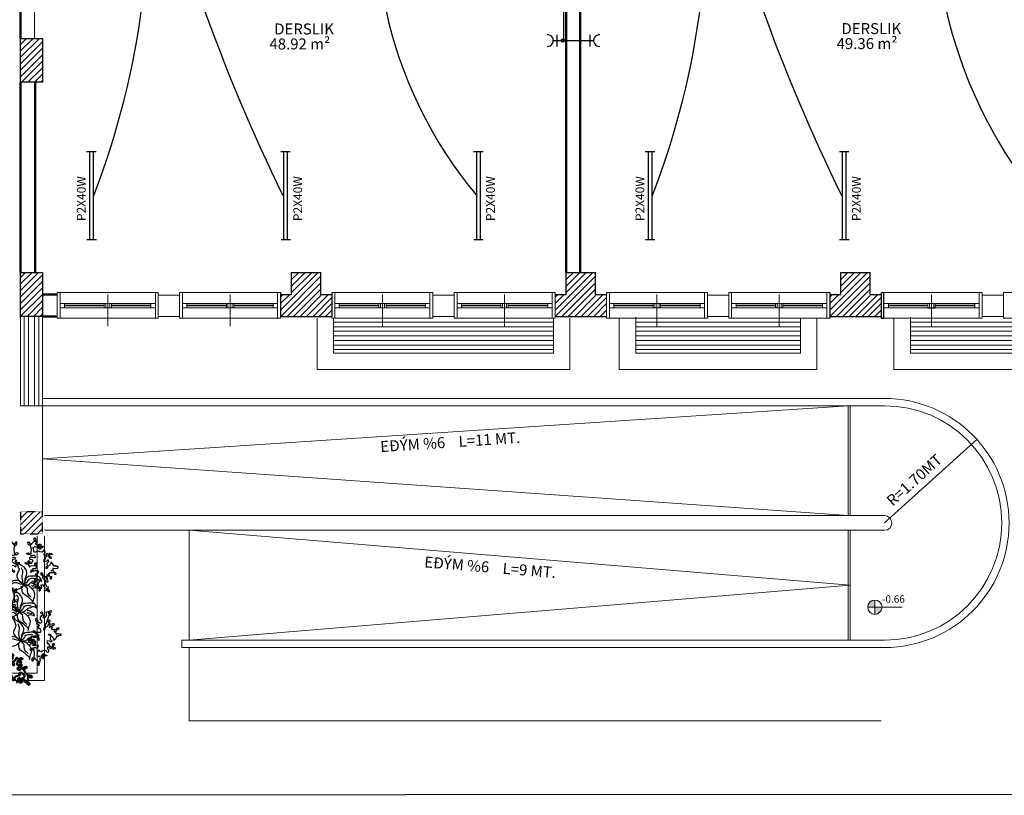
# Model space of a CAD drawing. Extents: x -49442 to -12649, y -15216 to -12278.
# Drawn here: x -38699 to -37354, y -15216 to -14157 of the extents above; entities that cross this region are included whole.
import ezdxf

# ---------------------------------------------------------------- set-up
doc = ezdxf.new("R2010")
doc.units = 0
doc.header["$MEASUREMENT"] = 0
doc.linetypes.add('HIDDEN', pattern=[0.1875, 0.125, -0.0625])
doc.layers.get('0').update_dxf_attribs({"color": 255, "linetype": 'CONTINUOUS'})
doc.layers.add('AYD', color=1, linetype='CONTINUOUS')
doc.layers.add('AYD YAZ', color=4, linetype='CONTINUOUS')
for name, color, linetype, lineweight in [('DUVAR', 3, 'CONTINUOUS', 50), ('KAPI___PENCERE', 8, 'CONTINUOUS', 30), ('KOLON', 2, 'CONTINUOUS', 30), ('KUTUPHANE', 5, 'CONTINUOUS', 20), ('MAHAL_ADI', 4, 'CONTINUOUS', 50), ('MERDIVEN_KENARI', 21, 'CONTINUOUS', 30)]:
    doc.layers.add(name, color=color, linetype=linetype, lineweight=lineweight)
doc.styles.add('TXT', font='verdana.ttf')
pattern_1 = [(0, (-26174.328, -13870.0587), (0, 6.25), [])]

# ---------------------------------------------------------------- blocks, each defined once
blk = doc.blocks.new('CLI1')
at = {"color": 7}
for points in [[(-11.6, 82.8), (-3.2, 77.8), (0.1, 86.1), (-1.6, 99.5), (1.8, 104.5), (6.8, 101.2), (6, 92.8), (10.1, 93.7), (10.1, 99.5), (14.3, 102), (18.5, 102.9), (15.2, 111.2), (15.2, 122.9), (22.7, 125.5), (23.5, 117.1), (29.4, 112.1), (26.9, 107), (38.6, 104.5), (48.6, 96.2), (39.4, 94.5), (31, 82.8), (32.7, 78.6), (45.3, 79.4), (51.9, 87), (57, 86.1), (57.8, 82.8), (53.6, 77.8), (53.6, 66.1), (57, 64.4), (65.3, 69.4), (64.5, 74.4), (70.3, 74.4), (78.7, 81.9), (78.7, 88.6), (83.7, 90.3), (87.9, 85.3), (86.2, 81.9), (82.1, 76.1), (82.9, 71.1), (90.4, 71.9), (92.9, 76.1), (104.6, 77.8), (106.3, 71.9), (100.5, 68.6), (97.9, 63.5), (100.5, 52.7), (104.6, 49.3), (103, 45.1), (107.1, 40.1), (101.3, 36.8), (103, 28.4), (124.7, 26.7), (128.9, 35.9), (124.7, 41.8), (127.2, 49.3), (134.7, 47.6), (135.6, 41.8), (143.1, 41.8), (144.8, 46), (151.5, 43.5), (149.8, 31.7), (135.6, 15), (119.7, 15.9), (92.9, 9.2), (87.9, 15), (91.3, 19.2), (90.4, 26.7), (78.7, 29.2), (77.9, 24.2), (82.9, 7.5), (79.5, 1.6), (74.5, 4.1), (71.2, 14.2), (64.5, 15.9), (55.3, 5), (55.3, -3.4), (51.9, -5.9), (39.4, -4.2), (43.6, 2.5), (43.6, 15), (40.2, 25.9), (32.7, 25.9), (27.7, 20.9), (29.4, 11.7), (26.9, 7.5), (18.5, 11.7), (20.2, 19.2), (18.5, 30.9), (11.8, 33.4), (1.8, 26.7), (3.4, 19.2), (-1.6, 17.5), (-10.8, 23.4), (-15.8, 19.2), (-17.5, 10), (-25.8, 11.7), (-26.7, 18.4), (-22.5, 25.9), (-27.5, 34.3), (-33.3, 31.7), (-37.5, 25.1), (-50.1, 23.4), (-58.4, 29.2), (-63.5, 34.3), (-61.8, 37.6), (-55.9, 38.4), (-49.2, 34.3), (-48.4, 43.5), (-62.6, 51), (-73.5, 46.8), (-77.7, 47.6), (-76, 56.8), (-69.3, 58.5), (-67.6, 62.7), (-69.3, 66.1), (-64.3, 68.6), (-60.9, 60.2), (-42.5, 56.8), (-22.5, 53.5), (-20, 48.5), (-11.6, 49.3), (-9.1, 55.2), (-13.3, 61), (-22.5, 63.5), (-25.8, 68.6), (-18.3, 69.4), (-6.6, 70.2), (-11.6, 72.7), (-15, 77.8)], [(-0.7, 106.2), (-4.1, 102.9), (-9.1, 104.5), (-11.6, 110.4), (-9.9, 111.2), (-4.1, 111.2)], [(73.7, 90.3), (76.2, 93.7), (72.9, 98.7), (63.7, 100.4), (65.3, 93.7)], [(79.5, 93.7), (84.6, 93.7), (87.9, 97), (84.6, 107), (81.2, 107)], [(-71.8, 65.2), (-71.8, 61.9), (-76, 59.4), (-81.8, 61.9), (-85.2, 68.6), (-83.5, 71.1)], [(-28.3, 63.5), (-30, 69.4), (-40, 68.6), (-40.9, 62.7), (-33.3, 60.2)], [(-17.5, 84.5), (-20.8, 80.3), (-27.5, 81.9), (-28.3, 87), (-20, 89.5)], [(-7.4, 51.8), (-9.1, 48.5), (-3.2, 44.3), (6, 44.3), (6.8, 46.8), (0.1, 51)], [(26.9, 81.1), (29.4, 76.9), (26, 70.2), (22.7, 69.4), (21.8, 75.3)], [(124.7, 52.7), (122.2, 49.3), (116.3, 51), (113, 59.4), (116.3, 61)], [(123.9, 62.7), (123, 60.2), (118, 63.5), (120.5, 72.7), (122.2, 72.7)], [(131.4, 53.5), (135.6, 54.3), (134.7, 61.9), (128.9, 63.5), (126.4, 56)], [(-65.1, 30.9), (-63.5, 27.6), (-69.3, 23.4), (-74.3, 24.2), (-75.2, 26.7), (-71.8, 30.1)], [(-30, 15.9), (-27.5, 8.3), (-30.8, 5), (-42.5, 4.1), (-42.5, 8.3), (-35.9, 10)], [(18.5, 7.5), (23.5, 5), (23.5, 0), (17.7, -2.6), (14.3, 0)], [(42.8, 26.7), (44.4, 22.5), (51.9, 22.5), (56.1, 29.2), (53.6, 30.9)], [(57.8, 2.5), (57.8, -3.4), (65.3, -5.9), (70.3, -3.4), (69.5, 0)], [(99.6, 7.5), (94.6, 5.8), (96.3, -0.9), (101.3, -7.6), (104.6, -5.9), (103.8, 1.6)], [(142.3, 17.5), (137.2, 11.7), (143.1, 5.8), (152.3, 6.6), (153.1, 10)], [(154.8, 43.5), (154, 38.4), (159, 35.9), (168.2, 37.6), (167.4, 42.6)], [(60.3, -8.4), (56.1, -6.7), (53.6, -8.4), (53.6, -14.3), (59.5, -20.1), (62.8, -19.3)]]:
    blk.add_lwpolyline(points, close=True, dxfattribs=at)
blk = doc.blocks.new('ÇÝÇEK')
at = {"linetype": 'Continuous'}
for p, q in [((-4.549375, -0.9844), (-1.565425, 0.6321)), ((-1.565425, 0.6321), (0.051375, 0.7357)), ((0.196325, 0.94295), (-0.196325, -0.94295)), ((-13.187275, -10.6833), (-12.069725, -7.7612)), ((-13.165175, -12.85935), (-13.187275, -10.6833)), ((-12.790725, -14.9732), (-13.165175, -12.85935)), ((-12.069725, -7.7612), (-9.895125, -4.65255)), ((-9.895125, -4.65255), (-7.325975, -2.74595)), ((-7.632175, -10.2481), (-7.384475, -8.56945)), ((-7.465125, -12.2169), (-7.632175, -10.2481)), ((-6.945725, -14.1235), (-7.465125, -12.2169)), ((-7.384475, -8.56945), (-6.722025, -7.1809)), ((-7.325975, -2.74595), (-5.833975, -1.9377)), ((-6.722025, -7.1809), (-5.914625, -5.58515)), ((-5.914625, -5.58515), (-5.127325, -4.90125)), ((-5.833975, -1.9377), (-4.549375, -0.9844)), ((-1.768975, -5.39865), (-2.638775, -6.6421)), ((-2.638775, -6.6421), (-2.119375, -8.5487)), ((-2.119375, -8.5487), (-1.310025, -10.04085)), ((-0.858825, -2.33145), (-1.768975, -5.39865)), ((-1.310025, -10.04085), (0.683125, -15.139)), ((-0.196325, -0.94295), (-0.858825, -2.33145)), ((-33.410525, -23.69805), (-33.162825, -22.0194)), ((-32.540675, -22.4546), (-33.410525, -23.69805)), ((-33.162825, -22.0194), (-32.500375, -20.6309)), ((-31.256075, -21.5013), (-32.540675, -22.4546)), ((-32.500375, -20.6309), (-30.760675, -18.144)), ((-29.204375, -20.77595), (-31.256075, -21.5013)), ((-30.760675, -18.144), (-29.683475, -17.0456)), ((-29.683475, -17.0456), (-28.191525, -16.23735)), ((-27.172825, -20.96245), (-29.204375, -20.77595)), ((-28.191525, -16.23735), (-26.367325, -16.2788)), ((-25.638625, -21.4184), (-27.172825, -20.96245)), ((-26.367325, -16.2788), (-24.398175, -16.113)), ((-24.249375, -22.0816), (-25.638625, -21.4184)), ((-24.748625, -19.2631), (-25.245925, -19.5325)), ((-23.438075, -26.6616), (-24.930025, -27.46985)), ((-22.924425, -19.30455), (-24.748625, -19.2631)), ((-24.398175, -16.113), (-22.574025, -16.15445)), ((-22.507775, -22.6826), (-24.249375, -22.0816)), ((-21.593725, -25.7912), (-23.438075, -26.6616)), ((-20.955325, -19.13875), (-22.924425, -19.30455)), ((-22.574025, -16.15445), (-20.894825, -16.40315)), ((-20.973525, -23.1385), (-22.507775, -22.6826)), ((-19.769575, -25.83265), (-21.593725, -25.7912)), ((-19.874225, -24.21615), (-20.973525, -23.1385)), ((-19.131125, -19.1802), (-20.955325, -19.13875)), ((-20.894825, -16.40315), (-17.246475, -16.48605)), ((-18.629925, -25.0866), (-19.874225, -24.21615)), ((-17.451925, -19.4289), (-19.131125, -19.1802)), ((-17.323275, -26.3093), (-18.629925, -25.0866)), ((-16.207675, -20.2993), (-17.451925, -19.4289)), ((-15.871625, -27.3248), (-17.323275, -26.3093)), ((-17.246475, -16.48605), (-15.214925, -16.67255)), ((-15.253325, -21.5842), (-16.207675, -20.2993)), ((-14.443975, -23.07635), (-15.253325, -21.5842)), ((-15.214925, -16.67255), (-12.519025, -18.55845)), ((-13.282275, -24.5063), (-14.443975, -23.07635)), ((-12.182975, -25.58395), (-13.282275, -24.5063)), ((-10.797575, -20.07135), (-12.790725, -14.9732)), ((-12.519025, -18.55845), (-11.564675, -19.84335)), ((-9.404475, -26.9103), (-12.182975, -25.58395)), ((-11.564675, -19.84335), (-8.907125, -26.6409)), ((-10.630525, -22.04015), (-10.797575, -20.07135)), ((-8.907125, -26.6409), (-8.637325, -27.13825)), ((-8.429975, -27.28335), (-7.000375, -26.1228)), ((-7.747325, -24.98295), (-7.354675, -23.09705)), ((-7.354675, -23.09705), (-6.611575, -18.0611)), ((-7.000375, -26.1228), (-3.146625, -23.26285)), ((-6.571275, -16.23735), (-6.945725, -14.1235)), ((-6.611575, -18.0611), (-6.571275, -16.23735)), ((-3.581525, -23.8846), (-4.368775, -24.5685)), ((-4.284325, -27.0968), (-0.885575, -25.7705)), ((-2.359325, -22.57895), (-3.581525, -23.8846)), ((-3.146625, -23.26285), (0.666875, -22.22665)), ((-1.282125, -21.4806), (-2.359325, -22.57895)), ((-0.619675, -20.09205), (-1.282125, -21.4806)), ((-0.885575, -25.7705), (1.228525, -25.39745)), ((0.187775, -18.4963), (-0.619675, -20.09205)), ((0.850225, -17.1078), (0.187775, -18.4963)), ((0.666875, -22.22665), (2.635975, -22.06085)), ((0.683125, -15.139), (0.850225, -17.1078)), ((1.228525, -25.39745), (3.197675, -25.23165)), ((2.635975, -22.06085), (4.315175, -22.30955)), ((3.197675, -25.23165), (4.876875, -25.48035)), ((4.315175, -22.30955), (5.849425, -22.7655)), ((4.876875, -25.48035), (6.266125, -26.1435)), ((5.849425, -22.7655), (7.446025, -23.5737)), ((6.266125, -26.1435), (9.998925, -28.75475)), ((7.446025, -23.5737), (8.835275, -24.2369)), ((8.835275, -24.2369), (9.997025, -25.66685)), ((9.997025, -25.66685), (10.806375, -27.159)), ((-28.969125, -32.36075), (-29.216825, -34.0394)), ((-29.216825, -34.0394), (-28.139575, -32.94105)), ((-28.306675, -30.97225), (-28.969125, -32.36075)), ((-27.291825, -29.52155), (-28.306675, -30.97225)), ((-28.139575, -32.94105), (-26.232875, -32.42295)), ((-26.214625, -28.42315), (-27.291825, -29.52155)), ((-26.232875, -32.42295), (-24.118725, -32.0499)), ((-24.930025, -27.46985), (-26.214625, -28.42315)), ((-24.348225, -29.7288), (-25.902575, -30.1847)), ((-22.379075, -29.563), (-24.348225, -29.7288)), ((-24.118725, -32.0499), (-22.584525, -32.50585)), ((-23.160575, -39.5106), (-23.615625, -41.0442)), ((-22.912875, -37.83195), (-23.160575, -39.5106)), ((-21.587925, -35.0549), (-22.912875, -37.83195)), ((-22.584525, -32.50585), (-21.195275, -33.169)), ((-20.554925, -29.60445), (-22.379075, -29.563)), ((-20.510725, -33.9565), (-21.587925, -35.0549)), ((-21.195275, -33.169), (-20.987875, -33.31405)), ((-19.270325, -28.65115), (-20.554925, -29.60445)), ((-19.640875, -32.71305), (-20.510725, -33.9565)), ((-18.356275, -31.75975), (-19.640875, -32.71305)), ((-17.279075, -30.6614), (-18.356275, -31.75975)), ((-15.994475, -29.70805), (-17.279075, -30.6614)), ((-13.942775, -28.9827), (-15.994475, -29.70805)), ((-14.482375, -27.98795), (-15.871625, -27.3248)), ((-12.658175, -28.0294), (-14.482375, -27.98795)), ((-13.812175, -38.95105), (-14.474625, -40.33955)), ((-10.129325, -27.9465), (-13.942775, -28.9827)), ((-13.316775, -35.59375), (-13.812175, -38.95105)), ((-13.276475, -33.77), (-13.316775, -35.59375)), ((-13.028775, -32.09135), (-13.276475, -33.77)), ((-12.158925, -30.8479), (-13.028775, -32.09135)), ((-10.689025, -27.8636), (-12.658175, -28.0294)), ((-9.589725, -28.94125), (-12.158925, -30.8479)), ((-8.782325, -27.3455), (-10.689025, -27.8636)), ((-8.637325, -27.13825), (-10.129325, -27.9465)), ((-8.512525, -27.8429), (-9.589725, -28.94125)), ((-8.512525, -27.8429), (-8.844725, -26.9932)), ((-7.640775, -29.68735), (-8.512525, -27.8429)), ((-8.367575, -27.63565), (-6.253425, -27.2626)), ((-6.396475, -30.55775), (-7.640775, -29.68735)), ((-4.197875, -32.71305), (-6.396475, -30.55775)), ((-6.253425, -27.2626), (-4.284325, -27.0968)), ((-0.030125, -34.7026), (-4.197875, -32.71305)), ((1.649075, -34.9513), (-0.030125, -34.7026)), ((3.618225, -34.7855), (1.649075, -34.9513)), ((6.187425, -32.87885), (3.618225, -34.7855)), ((7.679375, -32.0706), (6.187425, -32.87885)), ((9.213575, -32.52655), (7.679375, -32.0706)), ((10.602875, -33.18975), (9.213575, -32.52655)), ((9.998925, -28.75475), (10.663325, -30.45415)), ((10.663325, -30.45415), (10.518375, -30.6614)), ((12.282025, -33.4384), (10.602875, -33.18975)), ((10.806375, -27.159), (11.325775, -29.0656)), ((11.325775, -29.0656), (12.052575, -31.1173)), ((12.052575, -31.1173), (12.219625, -33.0861)), ((12.219625, -33.0861), (12.282025, -33.4384)), ((-23.615625, -41.0442), (-22.866725, -45.2719)), ((-22.866725, -45.2719), (-22.202375, -46.9713)), ((-22.202375, -46.9713), (-21.682925, -48.8779)), ((-21.682925, -48.8779), (-21.620525, -49.23025)), ((-21.620525, -49.23025), (-21.101125, -51.13685)), ((-21.101125, -51.13685), (-21.038725, -51.48915)), ((-18.783475, -44.7331), (-19.073425, -45.14755)), ((-16.629075, -42.5363), (-18.783475, -44.7331)), ((-15.344475, -41.583), (-16.629075, -42.5363)), ((-14.474625, -40.33955), (-15.344475, -41.583))]:
    blk.add_line(p, q, dxfattribs=at)
blk.add_lwpolyline([(-7.433375, -29.8324), (-6.624025, -31.32455), (-5.959625, -33.02395), (-6.144925, -35.0549), (-6.392625, -36.73355), (-6.847675, -38.26715), (-7.717525, -39.5106), (-10.286725, -41.4172), (-11.778675, -42.22545), (-12.855925, -43.32385), (-14.347875, -44.1321), (-16.502325, -46.32885), (-17.786925, -47.28215), (-19.941325, -49.4789), (-20.811175, -50.72235), (-21.058875, -52.401), (-20.601875, -53.95535)], dxfattribs=at)

msp = doc.modelspace()

# ---------------------------------------------------------------- hatches: boundary and pattern name
at = {"layer": 'AYD', "linetype": 'Continuous', "lineweight": 25}
msp.add_hatch(color=1, dxfattribs=at).paths.add_polyline_path([(-37959.3, -14185.65, 1), (-37954.97, -14185.65, 1)])
at = {"layer": 'DUVAR', "lineweight": 18, "ltscale": 100}
h = msp.add_hatch(color=3, dxfattribs=at)
h.paths.add_polyline_path([(-37531.08, -14949.31, 0.4142136), (-37540.9, -14959.13), (-37531.08, -14959.13)])
h.paths.add_polyline_path([(-37531.08, -14968.95, 0.4142136), (-37521.26, -14959.13), (-37531.08, -14959.13)])
at = {"layer": 'KOLON', "linetype": 'Continuous'}
h = msp.add_hatch(dxfattribs=at)
h.set_pattern_fill('ANSI31', color=2, scale=50, style=0)
h.set_pattern_definition([(45, (-26174.328, -13867.0806), (-4.4194174, 4.4194174), [])])
h.paths.add_polyline_path([(-39229.63, -14179.68), (-39259.63, -14179.68), (-39259.63, -14249.68), (-39229.63, -14249.68)])
h.paths.add_polyline_path([(-39259.63, -14559.18), (-39229.63, -14559.18), (-39229.63, -14529.18), (-39644.63, -14529.18), (-39644.63, -14559.18)])
h.paths.add_polyline_path([(-39821.63, -14559.18), (-39791.63, -14559.18), (-39791.63, -14354.18), (-39821.63, -14354.18)])
h.paths.add_polyline_path([(-39761.63, -14209.68), (-39761.63, -14179.68), (-39821.63, -14179.68), (-39821.63, -14209.68)])
h.paths.add_polyline_path([(-39229.63, -14829.18), (-39259.63, -14829.18), (-39259.63, -14859.18), (-39229.63, -14859.18)])
h.paths.add_polyline_path([(-38697.63, -14859.18), (-38667.63, -14859.18), (-38667.63, -14829.18), (-38697.63, -14829.18)])
at = {"layer": 'KUTUPHANE', "lineweight": 20}
h = msp.add_hatch(dxfattribs=at)
h.set_pattern_fill('LINE', color=256, scale=50, style=0)
h.set_pattern_definition(pattern_1)
h.paths.add_polyline_path([(-37970.13, -14612.15), (-37970.13, -14564.65), (-37971.63, -14564.65), (-38035.13, -14564.65), (-38078.13, -14564.65), (-38105.63, -14564.65), (-38134.63, -14564.65), (-38172.13, -14564.65), (-38205.13, -14564.65), (-38270.13, -14564.65), (-38270.13, -14612.15)])
h.paths.add_polyline_path([(-38227.32, -14639.53), (-38227.32, -14599.78), (-38205.98, -14599.78), (-38205.98, -14639.53)], flags=9)
h.paths.add_polyline_path([(-38206.78, -14593.42), (-38206.78, -14561.96), (-38222.47, -14561.96), (-38222.47, -14593.42)], flags=9)
h.paths.add_polyline_path([(-38187.82, -14594.37), (-38187.82, -14562.93), (-38203.44, -14562.93), (-38203.44, -14594.37)], flags=9)
h.paths.add_polyline_path([(-38018.42, -14594.01), (-38018.42, -14562.57), (-38034.03, -14562.57), (-38034.03, -14594.01)], flags=9)
h.paths.add_polyline_path([(-38038.38, -14593.42), (-38038.38, -14561.96), (-38054.07, -14561.96), (-38054.07, -14593.42)], flags=9)
h = msp.add_hatch(dxfattribs=at)
h.set_pattern_fill('LINE', color=256, scale=50, style=0)
h.set_pattern_definition(pattern_1)
h.paths.add_polyline_path([(-37632.63, -14612.15), (-37632.63, -14564.65), (-37660.13, -14564.65), (-37703.13, -14564.65), (-37730.63, -14564.65), (-37759.63, -14564.65), (-37763.63, -14564.65), (-37797.13, -14564.65), (-37830.13, -14564.65), (-37857.63, -14564.65), (-37857.63, -14612.15)])
h.paths.add_polyline_path([(-37257.63, -14612.15), (-37257.63, -14564.65), (-37285.13, -14564.65), (-37328.13, -14564.65), (-37355.63, -14564.65), (-37384.63, -14564.65), (-37422.13, -14564.65), (-37455.13, -14564.65), (-37482.63, -14564.65), (-37482.63, -14612.15)])
h.paths.add_polyline_path([(-37663.38, -14593.42), (-37663.38, -14561.96), (-37679.07, -14561.96), (-37679.07, -14593.42)], flags=9)
h.paths.add_polyline_path([(-37643.42, -14594.01), (-37643.42, -14562.57), (-37659.03, -14562.57), (-37659.03, -14594.01)], flags=9)
h.paths.add_polyline_path([(-37812.82, -14594.37), (-37812.82, -14562.93), (-37828.44, -14562.93), (-37828.44, -14594.37)], flags=9)
h.paths.add_polyline_path([(-37831.78, -14593.42), (-37831.78, -14561.96), (-37847.47, -14561.96), (-37847.47, -14593.42)], flags=9)
h.paths.add_polyline_path([(-37456.78, -14593.42), (-37456.78, -14561.96), (-37472.47, -14561.96), (-37472.47, -14593.42)], flags=9)
h.paths.add_polyline_path([(-37437.82, -14594.37), (-37437.82, -14562.93), (-37453.44, -14562.93), (-37453.44, -14594.37)], flags=9)
h.paths.add_polyline_path([(-37268.42, -14594.01), (-37268.42, -14562.57), (-37284.03, -14562.57), (-37284.03, -14594.01)], flags=9)
h.paths.add_polyline_path([(-37288.38, -14593.42), (-37288.38, -14561.96), (-37304.07, -14561.96), (-37304.07, -14593.42)], flags=9)

# ---------------------------------------------------------------- linework, layer by layer
at = {"color": 4, "linetype": 'Continuous', "lineweight": 25}
msp.add_lwpolyline([(-32472.65, -12406.71), (-40071.51, -12410.6), (-40071.51, -15215.9), (-32472.65, -15212)], dxfattribs=at)
at = {"layer": 'AYD', "color": 1, "linetype": 'Continuous', "lineweight": 25}
for p, q in [((-37956.37, -13867.02), (-37956.37, -14185.02)), ((-37965.12, -14193.65), (-37965.12, -14177.65)), ((-37920.38, -14177.65), (-37920.38, -14193.65)), ((-37970.25, -14185.65), (-37915.25, -14185.65)), ((-38607.55, -14337.1), (-38594.55, -14337.1)), ((-38603.22, -14457.1), (-38603.22, -14337.1)), ((-38598.22, -14457.1), (-38598.22, -14337.1)), ((-38342.34, -14337.1), (-38329.34, -14337.1)), ((-38338.01, -14457.1), (-38338.01, -14337.1)), ((-38333.01, -14457.1), (-38333.01, -14337.1)), ((-38079.16, -14337.1), (-38066.16, -14337.1)), ((-38074.83, -14457.1), (-38074.83, -14337.1)), ((-38069.83, -14457.1), (-38069.83, -14337.1)), ((-37844.72, -14337.1), (-37831.72, -14337.1)), ((-37840.4, -14457.1), (-37840.4, -14337.1)), ((-37835.4, -14457.1), (-37835.4, -14337.1)), ((-37579.51, -14337.1), (-37566.51, -14337.1)), ((-37575.19, -14457.1), (-37575.19, -14337.1)), ((-37570.19, -14457.1), (-37570.19, -14337.1)), ((-38607.22, -14457.1), (-38594.22, -14457.1)), ((-38342.01, -14457.1), (-38329.01, -14457.1)), ((-38078.83, -14457.1), (-38065.83, -14457.1)), ((-37844.4, -14457.1), (-37831.4, -14457.1)), ((-37579.19, -14457.1), (-37566.19, -14457.1))]:
    msp.add_line(p, q, dxfattribs=at)
msp.add_circle((-37957.13, -14185.65), 2.17, dxfattribs=at)
for centre, radius, start, end in [((-39647.49, -13992.46), 1125.16, 338.92258, 6.73859), ((-36106.56, -13301.29), 2487.21, 192.99167, 206.14089), ((-37623.19, -14019), 589.01, 164.34828, 219.9356), ((-38884.66, -13992.46), 1125.16, 338.92258, 6.73859), ((-35343.74, -13301.29), 2487.21, 192.99167, 206.14089), ((-36812.11, -14000.75), 637.95, 167.26233, 218.41045), ((-37978.25, -14185.65), 8, 266.26998, 93.73002), ((-37907.25, -14185.65), 8, 86.26998, 273.73002)]:
    msp.add_arc(centre, radius, start, end, dxfattribs=at)
at = {"layer": 'DUVAR', "ltscale": 100}
for p, q in [((-37952.63, -14502.15), (-37952.63, -13863.15)), ((-37933.63, -14502.15), (-37933.63, -13863.15)), ((-38697.63, -13893.15), (-38697.63, -14182.65)), ((-38697.63, -14242.65), (-38697.63, -14502.15)), ((-38677.63, -14242.65), (-38677.63, -14502.15)), ((-38647.63, -14532.15), (-38667.63, -14532.15)), ((-38647.63, -14562.15), (-38667.63, -14562.15))]:
    msp.add_line(p, q, dxfattribs=at)
at = {"layer": 'DUVAR', "color": 3, "lineweight": 18, "ltscale": 100}
for p, q in [((-38697.63, -13893.15), (-38697.63, -14182.65)), ((-38678.63, -14182.65), (-38678.63, -13893.15)), ((-38697.63, -14242.65), (-38697.63, -14502.15)), ((-38678.63, -14502.15), (-38678.63, -14242.65)), ((-38697.63, -14561.68), (-38697.63, -14684.18)), ((-38692.63, -14561.68), (-38692.63, -14684.18)), ((-38686.63, -14561.68), (-38686.63, -14684.18)), ((-38678.63, -14561.68), (-38678.63, -14684.18)), ((-38672.63, -14561.68), (-38672.63, -14684.18)), ((-38667.63, -14561.68), (-38667.63, -14829.18)), ((-38667.63, -14674.18), (-37517.83, -14674.18)), ((-37517.83, -14684.18), (-38697.63, -14684.18)), ((-37567.63, -14684.18), (-38667.63, -14756.68)), ((-37567.63, -14684.18), (-37567.63, -14834.18)), ((-37564.63, -14684.18), (-37564.63, -14834.18)), ((-37391.61, -14730.3), (-37517.83, -14844.18)), ((-38667.63, -14756.68), (-37567.63, -14834.18)), ((-38665.13, -14834.18), (-37517.83, -14834.18)), ((-38665.13, -14854.18), (-37517.83, -14854.18)), ((-38467.63, -14854.18), (-37564.63, -14929.18)), ((-38467.63, -14854.18), (-38467.63, -15004.18)), ((-37567.63, -14854.18), (-37567.63, -15004.18)), ((-37564.63, -14854.18), (-37564.63, -15004.18)), ((-38467.63, -15004.18), (-37564.63, -14929.18)), ((-37531.08, -14949.31), (-37531.08, -14968.95)), ((-37540.9, -14959.13), (-37493.77, -14959.13)), ((-38477.63, -15004.18), (-38477.63, -15014.18)), ((-38477.63, -15004.18), (-37517.83, -15004.18)), ((-38477.63, -15014.18), (-37517.83, -15014.18)), ((-38467.63, -15014.18), (-38467.63, -15114.18)), ((-38467.63, -15114.18), (-37522.63, -15114.18))]:
    msp.add_line(p, q, dxfattribs=at)
at = {"layer": 'DUVAR', "linetype": 'Continuous', "lineweight": 20}
for p, q in [((-38480.63, -14533.15), (-38509.63, -14533.15)), ((-38134.63, -14533.15), (-38134.63, -14562.15)), ((-38105.63, -14533.15), (-38134.63, -14533.15)), ((-38105.63, -14533.15), (-38105.63, -14562.15)), ((-37730.63, -14533.15), (-37759.63, -14533.15)), ((-37384.63, -14533.15), (-37384.63, -14562.15)), ((-37355.63, -14533.15), (-37384.63, -14533.15)), ((-37355.63, -14533.15), (-37355.63, -14562.15)), ((-38480.63, -14562.15), (-38509.63, -14562.15)), ((-38105.63, -14562.15), (-38134.63, -14562.15)), ((-37730.63, -14562.15), (-37759.63, -14562.15)), ((-37355.63, -14562.15), (-37384.63, -14562.15))]:
    msp.add_line(p, q, dxfattribs=at)
at = {"layer": 'DUVAR', "color": 3, "lineweight": 18, "ltscale": 100}
msp.add_circle((-37531.08, -14959.13), 9.82, dxfattribs=at)
for radius in [170, 160, 10]:
    msp.add_arc((-37517.83, -14844.18), radius, 270, 90, dxfattribs=at)
at = {"layer": 'KAPI___PENCERE', "lineweight": 18, "ltscale": 100}
for p, q in [((-38647.63, -14529.65), (-38509.63, -14529.65)), ((-38647.63, -14529.65), (-38647.63, -14564.65)), ((-38643.63, -14564.65), (-38643.63, -14529.65)), ((-38578.63, -14575.48), (-38578.63, -14532.32)), ((-38513.63, -14564.65), (-38513.63, -14529.65)), ((-38509.63, -14529.65), (-38509.63, -14564.65)), ((-38480.63, -14529.65), (-38342.63, -14529.65)), ((-38480.63, -14529.65), (-38480.63, -14564.65)), ((-38476.63, -14564.65), (-38476.63, -14529.65)), ((-38411.63, -14575.48), (-38411.63, -14532.32)), ((-38346.63, -14564.65), (-38346.63, -14529.65)), ((-38342.63, -14532.15), (-38342.63, -14564.65)), ((-38272.63, -14529.65), (-38134.63, -14529.65)), ((-38268.63, -14564.65), (-38268.63, -14529.65)), ((-38203.63, -14575.48), (-38203.63, -14532.32)), ((-38138.63, -14564.65), (-38138.63, -14529.65)), ((-38134.63, -14529.65), (-38134.63, -14564.65)), ((-38105.63, -14529.65), (-38105.63, -14564.65)), ((-38105.63, -14529.65), (-37967.63, -14529.65)), ((-38101.63, -14564.65), (-38101.63, -14529.65)), ((-38036.63, -14575.48), (-38036.63, -14532.32)), ((-37971.63, -14564.65), (-37971.63, -14529.65)), ((-37967.63, -14529.65), (-37967.63, -14564.65)), ((-37897.63, -14529.65), (-37759.63, -14529.65)), ((-37897.63, -14529.65), (-37897.63, -14564.65)), ((-37893.63, -14564.65), (-37893.63, -14529.65)), ((-37828.63, -14575.48), (-37828.63, -14532.32)), ((-37763.63, -14564.65), (-37763.63, -14529.65)), ((-37759.63, -14529.65), (-37759.63, -14564.65)), ((-37730.63, -14529.65), (-37592.63, -14529.65)), ((-37730.63, -14529.65), (-37730.63, -14564.65)), ((-37726.63, -14564.65), (-37726.63, -14529.65)), ((-37661.63, -14575.48), (-37661.63, -14532.32)), ((-37596.63, -14564.65), (-37596.63, -14529.65)), ((-37522.63, -14529.65), (-37384.63, -14529.65)), ((-37453.63, -14575.48), (-37453.63, -14532.32)), ((-37388.63, -14564.65), (-37388.63, -14529.65)), ((-37384.63, -14529.65), (-37384.63, -14564.65)), ((-37355.63, -14529.65), (-37355.63, -14564.65)), ((-37355.63, -14529.65), (-37217.63, -14529.65)), ((-38513.63, -14544.47), (-38643.63, -14544.47)), ((-38637.63, -14550.47), (-38637.63, -14544.47)), ((-38637.63, -14546.98), (-38583.63, -14546.98)), ((-38583.63, -14547.71), (-38637.63, -14547.71)), ((-38583.63, -14544.47), (-38583.63, -14550.47)), ((-38581.39, -14550.47), (-38581.39, -14544.47)), ((-38575.64, -14550.47), (-38575.64, -14544.47)), ((-38573.63, -14550.47), (-38573.63, -14544.47)), ((-38573.63, -14546.98), (-38519.63, -14546.98)), ((-38519.63, -14547.71), (-38573.63, -14547.71)), ((-38519.63, -14550.47), (-38519.63, -14544.47)), ((-38346.63, -14544.47), (-38476.63, -14544.47)), ((-38470.63, -14550.47), (-38470.63, -14544.47)), ((-38416.63, -14546.98), (-38470.63, -14546.98)), ((-38470.63, -14547.71), (-38416.63, -14547.71)), ((-38416.63, -14550.47), (-38416.63, -14544.47)), ((-38414.63, -14550.47), (-38414.63, -14544.47)), ((-38408.88, -14550.47), (-38408.88, -14544.47)), ((-38406.63, -14544.47), (-38406.63, -14550.47)), ((-38352.63, -14546.98), (-38406.63, -14546.98)), ((-38406.63, -14547.71), (-38352.63, -14547.71)), ((-38352.63, -14550.47), (-38352.63, -14544.47)), ((-38138.63, -14544.47), (-38268.63, -14544.47)), ((-38262.63, -14550.47), (-38262.63, -14544.47)), ((-38262.63, -14546.98), (-38208.63, -14546.98)), ((-38208.63, -14547.71), (-38262.63, -14547.71)), ((-38208.63, -14544.47), (-38208.63, -14550.47)), ((-38206.39, -14550.47), (-38206.39, -14544.47)), ((-38200.64, -14550.47), (-38200.64, -14544.47)), ((-38198.63, -14550.47), (-38198.63, -14544.47)), ((-38198.63, -14546.98), (-38144.63, -14546.98)), ((-38144.63, -14547.71), (-38198.63, -14547.71)), ((-38144.63, -14550.47), (-38144.63, -14544.47)), ((-37971.63, -14544.47), (-38101.63, -14544.47)), ((-38095.63, -14550.47), (-38095.63, -14544.47)), ((-38041.63, -14546.98), (-38095.63, -14546.98)), ((-38095.63, -14547.71), (-38041.63, -14547.71)), ((-38041.63, -14544.47), (-38041.63, -14550.47)), ((-38039.63, -14550.47), (-38039.63, -14544.47)), ((-38033.88, -14550.47), (-38033.88, -14544.47)), ((-38031.63, -14550.47), (-38031.63, -14544.47)), ((-37977.63, -14546.98), (-38031.63, -14546.98)), ((-38031.63, -14547.71), (-37977.63, -14547.71)), ((-37977.63, -14550.47), (-37977.63, -14544.47)), ((-37763.63, -14544.47), (-37893.63, -14544.47)), ((-37887.63, -14550.47), (-37887.63, -14544.47)), ((-37887.63, -14546.98), (-37833.63, -14546.98)), ((-37833.63, -14547.71), (-37887.63, -14547.71)), ((-37833.63, -14544.47), (-37833.63, -14550.47)), ((-37831.39, -14550.47), (-37831.39, -14544.47)), ((-37825.64, -14550.47), (-37825.64, -14544.47)), ((-37823.63, -14550.47), (-37823.63, -14544.47)), ((-37823.63, -14546.98), (-37769.63, -14546.98)), ((-37769.63, -14547.71), (-37823.63, -14547.71)), ((-37769.63, -14550.47), (-37769.63, -14544.47)), ((-37596.63, -14544.47), (-37726.63, -14544.47)), ((-37720.63, -14550.47), (-37720.63, -14544.47)), ((-37666.63, -14546.98), (-37720.63, -14546.98)), ((-37720.63, -14547.71), (-37666.63, -14547.71)), ((-37666.63, -14550.47), (-37666.63, -14544.47)), ((-37664.63, -14550.47), (-37664.63, -14544.47)), ((-37658.88, -14550.47), (-37658.88, -14544.47)), ((-37656.63, -14544.47), (-37656.63, -14550.47)), ((-37602.63, -14546.98), (-37656.63, -14546.98)), ((-37656.63, -14547.71), (-37602.63, -14547.71)), ((-37602.63, -14550.47), (-37602.63, -14544.47)), ((-37388.63, -14544.47), (-37518.63, -14544.47)), ((-37512.63, -14550.47), (-37512.63, -14544.47)), ((-37512.63, -14546.98), (-37458.63, -14546.98)), ((-37458.63, -14547.71), (-37512.63, -14547.71)), ((-37458.63, -14550.47), (-37458.63, -14544.47)), ((-37456.39, -14550.47), (-37456.39, -14544.47)), ((-37450.64, -14550.47), (-37450.64, -14544.47)), ((-37448.63, -14544.47), (-37448.63, -14550.47)), ((-37448.63, -14546.98), (-37394.63, -14546.98)), ((-37394.63, -14547.71), (-37448.63, -14547.71)), ((-37394.63, -14550.47), (-37394.63, -14544.47)), ((-38643.63, -14550.47), (-38513.63, -14550.47)), ((-38476.63, -14550.47), (-38346.63, -14550.47)), ((-38268.63, -14550.47), (-38138.63, -14550.47)), ((-38101.63, -14550.47), (-37971.63, -14550.47)), ((-37893.63, -14550.47), (-37763.63, -14550.47)), ((-37726.63, -14550.47), (-37596.63, -14550.47)), ((-37518.63, -14550.47), (-37388.63, -14550.47)), ((-38647.63, -14564.65), (-38509.63, -14564.65)), ((-38480.63, -14564.65), (-38342.63, -14564.65)), ((-38272.63, -14562.15), (-38272.63, -14564.65)), ((-38272.63, -14564.65), (-38134.63, -14564.65)), ((-38105.63, -14564.65), (-37967.63, -14564.65)), ((-37897.63, -14564.65), (-37759.63, -14564.65)), ((-37730.63, -14564.65), (-37592.63, -14564.65)), ((-37384.63, -14564.65), (-37520.63, -14564.65)), ((-37355.63, -14564.65), (-37217.63, -14564.65))]:
    msp.add_line(p, q, dxfattribs=at)
at = {"layer": 'KAPI___PENCERE', "ltscale": 100}
msp.add_line((-37458.63, -14550.47), (-37448.63, -14550.47), dxfattribs=at)
at = {"layer": 'KOLON', "color": 2, "linetype": 'Continuous'}
for p, q in [((-38697.63, -14190.84), (-38689.45, -14182.65)), ((-38697.63, -14199.68), (-38680.61, -14182.65)), ((-38697.63, -14208.52), (-38671.77, -14182.65)), ((-38697.63, -14242.65), (-38697.63, -14182.65)), ((-38697.63, -14182.65), (-38667.63, -14182.65)), ((-38667.63, -14182.65), (-38667.63, -14242.65)), ((-38697.63, -14217.36), (-38667.63, -14187.36)), ((-38697.63, -14226.2), (-38667.63, -14196.2)), ((-38697.63, -14235.04), (-38667.63, -14205.04)), ((-38696.42, -14242.65), (-38667.63, -14213.87)), ((-38687.58, -14242.65), (-38667.63, -14222.71)), ((-38678.74, -14242.65), (-38667.63, -14231.55)), ((-38667.63, -14242.65), (-38697.63, -14242.65)), ((-38669.9, -14242.65), (-38667.63, -14240.39)), ((-38697.63, -14509.04), (-38690.75, -14502.15)), ((-38697.63, -14517.88), (-38681.91, -14502.15)), ((-38697.63, -14526.72), (-38673.07, -14502.15)), ((-38697.63, -14502.15), (-38667.63, -14502.15)), ((-38697.63, -14564.65), (-38697.63, -14502.15)), ((-38697.63, -14535.56), (-38667.63, -14505.56)), ((-38667.63, -14502.15), (-38667.63, -14562.15)), ((-38342.63, -14553.49), (-38291.3, -14502.15)), ((-38342.46, -14562.15), (-38287.63, -14507.33)), ((-38327.63, -14511.97), (-38317.81, -14502.15)), ((-38327.63, -14520.81), (-38308.98, -14502.15)), ((-38327.63, -14529.65), (-38300.14, -14502.15)), ((-37967.63, -14553.49), (-37916.3, -14502.15)), ((-37967.46, -14562.15), (-37912.63, -14507.33)), ((-37952.63, -14511.97), (-37942.81, -14502.15)), ((-37952.63, -14520.81), (-37933.98, -14502.15)), ((-37952.63, -14529.65), (-37925.14, -14502.15)), ((-37592.63, -14553.49), (-37541.3, -14502.15)), ((-37592.46, -14562.15), (-37537.63, -14507.33)), ((-37577.63, -14511.97), (-37567.81, -14502.15)), ((-37577.63, -14520.81), (-37558.98, -14502.15)), ((-37577.63, -14529.65), (-37550.14, -14502.15)), ((-38697.63, -14544.39), (-38667.63, -14514.39)), ((-38333.62, -14562.15), (-38287.63, -14516.17)), ((-37958.62, -14562.15), (-37912.63, -14516.17)), ((-37583.62, -14562.15), (-37537.63, -14516.17)), ((-38697.63, -14553.23), (-38667.63, -14523.23)), ((-38697.63, -14562.07), (-38667.63, -14532.07)), ((-38342.63, -14535.81), (-38338.98, -14532.15)), ((-38342.63, -14544.65), (-38330.14, -14532.15)), ((-38324.78, -14562.15), (-38287.63, -14525.01)), ((-38315.94, -14562.15), (-38287.46, -14533.67)), ((-38307.1, -14562.15), (-38277.1, -14532.15)), ((-37967.63, -14535.81), (-37963.98, -14532.15)), ((-37967.63, -14544.65), (-37955.14, -14532.15)), ((-37949.78, -14562.15), (-37912.63, -14525.01)), ((-37940.94, -14562.15), (-37912.46, -14533.67)), ((-37932.1, -14562.15), (-37902.1, -14532.15)), ((-37592.63, -14529.65), (-37592.63, -14564.65)), ((-37592.63, -14535.81), (-37588.98, -14532.15)), ((-37592.63, -14544.65), (-37580.14, -14532.15)), ((-37574.78, -14562.15), (-37537.63, -14525.01)), ((-37565.94, -14562.15), (-37537.46, -14533.67)), ((-37557.1, -14562.15), (-37527.1, -14532.15)), ((-37522.63, -14529.65), (-37522.63, -14564.65)), ((-37518.63, -14564.65), (-37518.63, -14529.65)), ((-38688.88, -14562.15), (-38667.63, -14540.91)), ((-38298.27, -14562.15), (-38272.63, -14536.52)), ((-38290.02, -14562.15), (-38272.63, -14544.77)), ((-37923.27, -14562.15), (-37897.63, -14536.52)), ((-37915.02, -14562.15), (-37897.63, -14544.77)), ((-37548.27, -14562.15), (-37522.63, -14536.52)), ((-37540.02, -14562.15), (-37522.63, -14544.77)), ((-38680.04, -14562.15), (-38667.63, -14549.75)), ((-38671.2, -14562.15), (-38667.63, -14558.59)), ((-38281.18, -14562.15), (-38272.63, -14553.61)), ((-37906.18, -14562.15), (-37897.63, -14553.61)), ((-37531.18, -14562.15), (-37522.63, -14553.61)), ((-38667.63, -14562.15), (-38697.63, -14562.15)), ((-37522.63, -14564.65), (-37518.63, -14564.65))]:
    msp.add_line(p, q, dxfattribs=at)
at = {"layer": 'KOLON', "ltscale": 100}
for p, q in [((-38327.63, -14532.15), (-38327.63, -14502.15)), ((-38327.63, -14502.15), (-38287.63, -14502.15)), ((-38287.63, -14532.15), (-38287.63, -14502.15)), ((-37952.63, -14502.15), (-37912.63, -14502.15)), ((-37952.63, -14532.15), (-37952.63, -14502.15)), ((-37912.63, -14532.15), (-37912.63, -14502.15)), ((-37577.63, -14532.15), (-37577.63, -14502.15)), ((-37577.63, -14502.15), (-37537.63, -14502.15)), ((-37537.63, -14532.15), (-37537.63, -14502.15)), ((-38342.63, -14529.65), (-38342.63, -14562.15)), ((-38342.63, -14532.15), (-38327.63, -14532.15)), ((-38287.63, -14532.15), (-38272.63, -14532.15)), ((-38272.63, -14529.65), (-38272.63, -14562.15)), ((-37967.63, -14532.15), (-37952.63, -14532.15)), ((-37912.63, -14532.15), (-37897.63, -14532.15)), ((-37592.63, -14532.15), (-37577.63, -14532.15)), ((-37537.63, -14532.15), (-37522.63, -14532.15)), ((-38342.63, -14562.15), (-38272.63, -14562.15)), ((-37967.63, -14562.15), (-37897.63, -14562.15)), ((-37592.63, -14562.15), (-37522.63, -14562.15))]:
    msp.add_line(p, q, dxfattribs=at)
at = {"layer": 'KOLON', "linetype": 'HIDDEN'}
msp.add_lwpolyline([(-38667.63, -14859.18), (-38667.63, -14829.18), (-38697.63, -14829.18), (-38697.63, -14859.18)], close=True, dxfattribs=at)
at = {"layer": 'KUTUPHANE', "lineweight": 20}
for p, q in [((-38292.63, -14564.65), (-38292.63, -14634.65)), ((-38270.13, -14564.65), (-38270.13, -14612.15)), ((-37970.13, -14564.65), (-37970.13, -14612.15)), ((-37947.63, -14564.65), (-37947.63, -14634.65)), ((-37880.13, -14564.65), (-37880.13, -14634.65)), ((-37857.63, -14563.4), (-37857.63, -14612.15)), ((-37632.63, -14564.65), (-37632.63, -14612.15)), ((-37610.13, -14564.65), (-37610.13, -14634.65)), ((-37505.13, -14564.65), (-37505.13, -14634.65)), ((-37482.63, -14563.4), (-37482.63, -14612.15)), ((-38270.13, -14612.15), (-37970.13, -14612.15)), ((-37857.63, -14612.15), (-37632.63, -14612.15)), ((-37482.63, -14612.15), (-37257.63, -14612.15)), ((-38292.63, -14634.65), (-37947.63, -14634.65)), ((-37880.13, -14634.65), (-37610.13, -14634.65)), ((-37505.13, -14634.65), (-37235.13, -14634.65))]:
    msp.add_line(p, q, dxfattribs=at)
at = {"layer": 'MERDIVEN_KENARI', "color": 2, "lineweight": 18, "ltscale": 100}
for p, q in [((-38675.13, -14861.68), (-38675.13, -15049.18)), ((-38665.13, -14861.68), (-38665.13, -15059.18)), ((-38665.13, -15059.18), (-38725.13, -15059.18)), ((-38675.13, -15049.18), (-38715.13, -15049.18))]:
    msp.add_line(p, q, dxfattribs=at)

# ---------------------------------------------------------------- block references
at = {"layer": 'DUVAR', "color": 3, "lineweight": 18, "ltscale": 100, "xscale": -0.3000000000024848, "yscale": 0.2999999999992724, "zscale": 0.3, "rotation": 134.2544436474781}
msp.add_blockref('CLI1', (-38712.34, -15020.28), dxfattribs=at)
at = {"layer": 'MERDIVEN_KENARI', "color": 2, "lineweight": 18, "ltscale": 100}
for p, xscale, yscale, zscale, rotation in [((-38707.62, -14915.92), 0.299999999999208, 0.299999999999208, 0.299999999999208, 81.28432698191475), ((-38682.65, -14915.92), -0.299999999999208, 0.2999999999992724, 0.3, 278.7156730180853), ((-38707.62, -14980.08), 0.299999999999208, 0.299999999999208, 0.299999999999208, 81.28432698191475), ((-38679.25, -14986.76), 0.3000000000011326, 0.2999999999992724, 0.3, 263.5936609666409)]:
    msp.add_blockref('CLI1', p, dxfattribs=dict(at, xscale=xscale, yscale=yscale, zscale=zscale, rotation=rotation))
at = {"layer": 'MERDIVEN_KENARI', "color": 2, "lineweight": 18, "ltscale": 100, "xscale": -1}
for p in [(-38702.16, -14900.48), (-38708.35, -14937.41), (-38706.57, -14977.23)]:
    msp.add_blockref('ÇÝÇEK', p, dxfattribs=at)

# ---------------------------------------------------------------- texts
at = {"layer": 'AYD YAZ', "color": 4, "linetype": 'Continuous', "lineweight": 25, "style": 'TXT'}
for p in [(-38608.76, -14432.1), (-38313.19, -14432.1), (-38050, -14432.1), (-37845.94, -14432.1), (-37550.36, -14432.1)]:
    msp.add_text('P2X40W', height=12, rotation=90, dxfattribs=at).set_placement(p)
at = {"layer": 'DUVAR', "color": 3, "lineweight": 18, "ltscale": 100, "style": 'TXT'}
msp.add_text('R=1.70MT', height=15, rotation=42, dxfattribs=at).set_placement((-37506.69, -14822.14))
msp.add_text('-0.66', height=10, dxfattribs=at).set_placement((-37521.37, -14952.98))
at = {"layer": 'MAHAL_ADI', "ltscale": 100, "style": 'TXT'}
for s, p in [('DERSLIK', (-38351.35, -14177.33)), ('DERSLIK', (-37576.75, -14176.78)), ('48.92 m²', (-38357.88, -14197.81)), ('49.36 m²', (-37583.29, -14197.26))]:
    msp.add_text(s, height=15, dxfattribs=at).set_placement(p)
for s, rotation, p in [('EÐÝM %6    L=11 MT.', 3.77086, (-38206.05, -14747.48)), ('EÐÝM %6    L=9 MT.', 355.33046, (-38146.84, -14904.7))]:
    msp.add_text(s, height=15, rotation=rotation, dxfattribs=at).set_placement(p)

doc.saveas('drawing.dxf')
